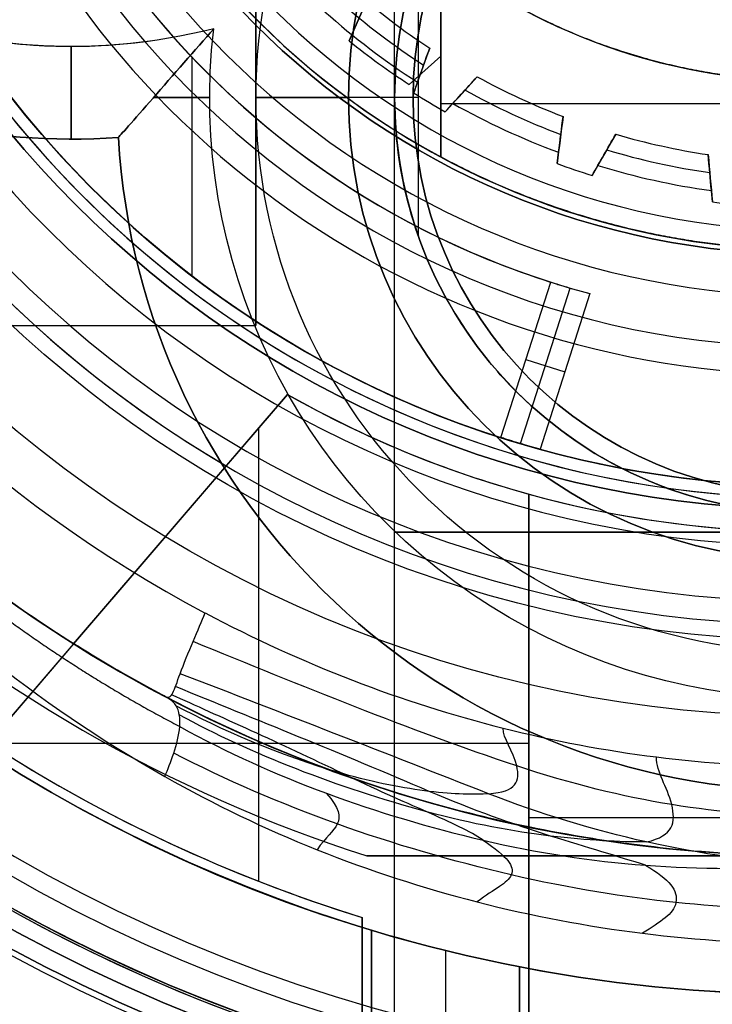
# Model space of a CAD drawing. Units: millimetres. Extents: x -229.3 to -173.3, y -40.5 to 25.
# Drawn here: x -209.9 to -202.4, y -16.6 to -6 of the extents above; entities that cross this region are included whole.
import ezdxf

# ---------------------------------------------------------------- set-up
doc = ezdxf.new("R2010")
doc.units = ezdxf.units.MM
doc.header["$MEASUREMENT"] = 0
doc.layers.add('Predefinito', color=7, linetype='Continuous', true_color=0x000000)

# ---------------------------------------------------------------- blocks, each defined once
blk = doc.blocks.new('10VA0016000_01')
at = {"layer": 'Predefinito', "color": 7, "true_color": 0xffffff}
for p, q in [((-7.25, 8, 1.68), (-7.25, 8)), ((-7.232, 7.488), (-7.232, 7.488, 1.68)), ((-6.8, 4.3), (-6.8, 5)), ((-6.8, 5, 1.68), (-6.8, 5)), ((-15.802, 4.75, 27.7), (-17.155, 4.75, 27.7)), ((-15.802, 4.75, 20.4), (-17.155, 4.75, 20.4)), ((-17.155, 4.75, 24.05), (-15.802, 4.75, 24.05)), ((-16.478, 4.75, 20.4), (-16.478, 4.75, 27.7)), ((-15.802, 4.75, 20.4), (-15.802, 4.75, 27.7)), ((-6.8, 4.3, 4.7), (-6.8, 4.3)), ((-16.02, 3.95, 20.4), (-17.356, 3.95, 20.4)), ((-16.197, 3.15, 16.9), (-17.519, 3.15, 16.9)), ((-17.519, 3.15, 20.4), (-16.197, 3.15, 20.4)), ((-17.519, 3.15, 18.65), (-16.197, 3.15, 18.65)), ((-16.197, 3.15, 16.9), (-16.197, 3.15, 20.4))]:
    blk.add_line(p, q, dxfattribs=at)
for centre, radius in [((0, 0, 14.1), 17.8), ((0, 0, 16.2), 16.5), ((-6.8, 0, 0.84), 5), ((-6.8, 0, 2.35), 4.3)]:
    blk.add_circle(centre, radius, dxfattribs=at)
for centre, radius, start, end in [((0, 0, 0.5), 17.8, 0, 180), ((0, 0, 27.7), 17.8, 9.7029, 164.5229), ((0, 0), 17.3, 0, 180), ((0, 0, 4.7), 16.5, 90, 270), ((0, 0, 27.7), 16.5, 10.4757, 163.269), ((0, 8), 7.25, 51.778, 184.0532), ((0, 8, 1.68), 7.25, 51.778, 184.0532), ((0, 8, 0.84), 7.25, 51.778, 184.0532), ((-6.8, 0), 7.5, 93.301, 266.699), ((-6.8, 0, 1.68), 7.5, 93.301, 266.699), ((-6.8, 0, 0.84), 7.5, 93.301, 266.699), ((-6.8, 0, 1.68), 5, 90, 180), ((-6.8, 0), 5, 90, 180), ((-6.8, 0, 1.68), 5, 270, 90), ((-6.8, 0), 5, 270, 90), ((0, 0, 20.4), 16.5, 163.269, 168.9942), ((-6.8, 0), 4.3, 90, 180), ((-6.8, 0, 4.7), 4.3, 0, 180), ((-6.8, 0), 4.3, 270, 90), ((0, 0, 16.9), 16.5, 168.9942, 191.0058)]:
    blk.add_arc(centre, radius, start, end, dxfattribs=at)
blk = doc.blocks.new('10VA0016000_02')
at = {"layer": 'Predefinito', "color": 7, "true_color": 0xffe7e7}
for p, q in [((-13.786, 3.05, -2.7), (-13.786, 8.882, -2.7)), ((-12.706, 7.972), (-13.78, 8.892)), ((-13.78, 8.892, -2.7), (-10.011, 5.66, -2.7)), ((-12.706, 7.972), (-12.706, 7.972, 3.4)), ((-10.783, 6.322, 3.4), (-12.706, 7.972, 3.4)), ((-12.706, 7.972, 0.35), (-10.011, 5.66, 0.35)), ((-11.895, 7.276, -2.7), (-11.895, 7.276, 3.4)), ((-10.783, 6.322, 2.14), (-10.783, 6.322, 3.4)), ((-10.011, 5.66, 2.14), (-10.783, 6.322, 2.14)), ((-10.374, 5.971, -2.7), (-15.274, 5.971, -2.7)), ((-10.011, 5.66, 2.14), (-10.011, 5.66, -2.7)), ((-17.152, 4.85, -2.7), (-15.666, 4.85, -2.7)), ((-15.666, 4.85, 4.4), (-17.152, 4.85, 4.4)), ((-17.152, 4.85, 0.85), (-15.666, 4.85, 0.85)), ((-16.409, 4.85, 4.4), (-16.409, 4.85, -2.7)), ((-15.666, 4.85, -2.7), (-15.666, 4.85, 4.4)), ((-17.562, 3.05, -2.7), (-11.088, 3.05, -2.7)), ((-11.088, 3.05, 0.3), (-17.562, 3.05, 0.3)), ((-17.562, 3.05, -1.2), (-11.088, 3.05, -1.2)), ((-14.59, -3.05, 0.3), (-14.59, 3.05, 0.3)), ((-14.325, 3.05, -2.7), (-14.325, 3.05, 0.3)), ((-11.088, 3.05, -2.7), (-11.088, 3.05, 0.3))]:
    blk.add_line(p, q, dxfattribs=at)
for centre, radius in [((0, 0, 10.59), 11), ((0, 0, 8.1), 8.5)]:
    blk.add_circle(centre, radius, dxfattribs=at)
for centre, radius, start, end in [((0, 0, 5.8), 17.825, 100.9962, 259.0038), ((0, 0, 4.4), 17.825, 100.9962, 164.2113), ((0, 0, 4.4), 16.4, 101.9652, 162.7986), ((0, 0, 0.85), 16.4, 101.9652, 162.7986), ((0, 0, 3.4), 15, 103.1009, 147.8966), ((0, 0), 15, 103.1009, 147.8966), ((0, 0, 1.7), 15, 103.1009, 147.8966), ((0, 0, 2.14), 12.5, 210.3831, 149.6169), ((0, 0, 3.4), 12.5, 210.3831, 149.6169), ((0, 0, 2.77), 12.5, 210.3831, 149.6169), ((0, 0, 5.8), 11, 0, 180), ((0, 0, 13.06), 11, 109.0527, 251.3855), ((0, 0, 2.14), 9.5, 0, 180), ((0, 0, -2.7), 16.4, 147.1647, 162.7986), ((0, 0, 3.14), 8.5, 0, 180), ((0, 0, 13.06), 8.5, 0, 180), ((0, 0, 2.14), 11.5, 150.518, 209.482), ((0, 0, -2.7), 11.5, 150.518, 164.6201), ((0, 0, -0.28), 11.5, 150.518, 164.6201), ((0, 0, 0.3), 11.5, 164.6201, 195.3799)]:
    blk.add_arc(centre, radius, start, end, dxfattribs=at)
blk = doc.blocks.new('10VA0016000_03')
at = {"layer": 'Predefinito', "color": 7, "true_color": 0xffffff}
for p, q in [((-4, -6.353, 18), (-4, -4, 18)), ((-4, -7.443, 12.427), (-4, -5.281, 9.761)), ((-4, -5.281, 13.88), (-4, -7.443, 13.88)), ((-4.803, -5.76, 18), (-4.991, -6.188, 18)), ((-4.991, -6.188, 14), (-4.803, -5.76, 14)), ((-4.991, -6.188, 16), (-4.803, -5.76, 16)), ((-4.897, -5.974, 14), (-4.897, -5.974, 18)), ((-4.991, -6.188, 18), (-4.991, -6.188, 14)), ((-4, -6.353, 14), (-4.343, -6.659, 14)), ((-4.343, -6.659, 18), (-4, -6.353, 18)), ((-4, -6.353, 16), (-4.343, -6.659, 16)), ((-4, -7.443, 14), (-4, -6.353, 14)), ((-4, -6.353, 18), (-4, -6.353, 14)), ((-4.172, -6.506, 14), (-4.172, -6.506, 18)), ((-4.343, -6.659, 14), (-4.343, -6.659, 18)), ((-4, -6.866, 11.715), (4, -6.866, 11.715)), ((-4, -7.443, 12.427), (-4, -7.443, 14))]:
    blk.add_line(p, q, dxfattribs=at)
for centre, radius, start, end in [((0, 0, 2.56), 8.95, 95.9819, 84.0178), ((0, 0, 14), 8.45, 0, 241.7467), ((0, 0, 3.06), 8.45, 97.889, 0), ((0, 0), 6.625, 110.7345, 0), ((0, 0, 8.53), 8.45, 187.6683, 352.334), ((0, 0, 7.5), 6.625, 192.7551, 347.2455), ((0, 0, 2.56), 11.13, 190.352, 352.2546), ((0, 0), 11.13, 190.352, 349.648), ((0, 0, 1.28), 11.13, 190.352, 349.648), ((0, 0, 18), 7.95, 231.116, 236.884), ((0, 0, 14), 7.95, 231.116, 236.884), ((0, 0, 16), 7.95, 231.116, 236.884)]:
    blk.add_arc(centre, radius, start, end, dxfattribs=at)
for points, weights, knots in [([(4, -5.281, 9.761), (2.226, -6.625, 11.418), (0, -6.625, 11.418), (-2.226, -6.625, 11.418), (-4, -5.281, 9.761)], [0.857580663703, 0.877838787277, 1, 0.877841724203, 0.857581637829], [48.242226, 48.242226, 48.242226, 53.858067, 53.858067, 59.473774, 59.473774, 59.473774]), ([(4, -7.443, 12.427), (2.127, -8.45, 13.669), (0, -8.45, 13.669), (-2.127, -8.45, 13.669), (-4, -7.443, 12.427)], [0.872044940517, 0.905592076098, 1, 0.905594174038, 0.872046431522], [63.158889, 63.158889, 63.158889, 68.69444, 68.69444, 74.229868, 74.229868, 74.229868])]:
    blk.add_rational_spline(points, weights, degree=2, knots=knots, dxfattribs=at)
blk = doc.blocks.new('10VA0016000_05')
at = {"layer": 'Predefinito', "color": 12, "true_color": 0xe50000}
for p, q in [((2.389, 8.921, 2.5), (2.927, 10.603, 2.5)), ((3.139, 10.542, 1.25), (2.602, 8.861, 1.25)), ((3.35, 10.477), (2.812, 8.796)), ((3.08, 9.633), (2.66, 9.767, 2.5)), ((6.695, 6.361, 2.5), (6.695, 8.728, 2.5)), ((1.063, 7.929, 3.489), (1.063, 7.929)), ((1.063, 7.929), (1.074, 7.806)), ((1.063, 7.929, 1.744), (1.108, 7.418, 1.744)), ((1.086, 7.673, 0.13), (1.086, 7.673, 2.986)), ((2.109, 7.198, 1.744), (2.364, 7.643, 1.744)), ((2.303, 7.536), (2.364, 7.643)), ((2.364, 7.643), (2.364, 7.643, 3.489)), ((2.743, 7.515, 1.744), (2.677, 7.006, 1.744)), ((2.743, 7.515), (2.727, 7.393)), ((2.743, 7.515, 3.489), (2.743, 7.515)), ((1.108, 7.418, 0.38), (1.108, 7.418, 2.485)), ((2.236, 7.42, 0.13), (2.236, 7.42, 2.986)), ((2.71, 7.26, 0.13), (2.71, 7.26, 2.986)), ((2.109, 7.198, 2.485), (2.109, 7.198, 0.38)), ((2.677, 7.006, 0.38), (2.677, 7.006, 2.485)), ((3.606, 6.576, 1.744), (3.952, 6.956, 1.744)), ((3.869, 6.865), (3.952, 6.956)), ((3.952, 6.956), (3.952, 6.956, 3.489)), ((3.779, 6.766, 0.13), (3.779, 6.766, 2.986)), ((4.294, 6.75, 1.744), (4.121, 6.267, 1.744)), ((4.294, 6.75), (4.253, 6.634)), ((4.294, 6.75, 3.489), (4.294, 6.75)), ((3.606, 6.576, 2.485), (3.606, 6.576, 0.38)), ((4.208, 6.508, 0.13), (4.208, 6.508, 2.986)), ((4.121, 6.267, 0.38), (4.121, 6.267, 2.485))]:
    blk.add_line(p, q, dxfattribs=at)
for centre, radius, start, end in [((0, 0, 3.5), 11, 0, 226.6582), ((0, 0), 11, 72.2692, 107.7308), ((0, 0, 2.335), 11, 74.4142, 105.5858), ((0, 0, 2.5), 11, 0, 74.5659), ((0, 0, 3.97), 9.8, 305.2813, 234.7187), ((0, 0, 2.5), 9.235, 284.9949, 75.0051), ((0, 0, 1.25), 9.235, 286.3632, 73.6368), ((0, 0), 9.235, 287.7308, 72.2692), ((0, 0, 3.97), 8.24, 0, 180), ((0, 0, 3.489), 8, 82.3607, 85.2258), ((0, 0), 8, 82.3607, 85.2258), ((0, 0, 1.744), 8, 82.3607, 85.2258), ((0, 0), 7.88, 73.0082, 82.1646), ((0, 0, 0.19), 7.69, 73.3317, 81.8411), ((0, 0, 3.489), 8, 69.947, 72.8121), ((0, 0), 8, 69.947, 72.8121), ((0, 0, 1.744), 8, 69.947, 72.8121), ((0, 0, 0.38), 7.5, 73.672, 81.5008), ((0, 0, 2.485), 7.5, 73.672, 81.5008), ((0, 0, 1.432), 7.5, 73.672, 81.5008), ((0, 0), 7.88, 60.5944, 69.7508), ((0, 0, 0.19), 7.69, 60.9179, 69.4274), ((0, 0, 0.38), 7.5, 61.2582, 69.0871), ((0, 0, 2.485), 7.5, 61.2582, 69.0871), ((0, 0, 1.432), 7.5, 61.2582, 69.0871), ((0, 0, 3.489), 8, 57.5332, 60.3983), ((0, 0), 8, 57.5332, 60.3983), ((0, 0, 1.744), 8, 57.5332, 60.3983), ((0, 0), 7.88, 48.1807, 57.337), ((0, 0, 0.19), 7.69, 48.5041, 57.0136), ((0, 0, 0.38), 7.5, 48.8444, 56.6733), ((0, 0, 2.485), 7.5, 48.8444, 56.6733), ((0, 0, 1.432), 7.5, 48.8444, 56.6733)]:
    blk.add_arc(centre, radius, start, end, dxfattribs=at)
for points, weights in [([(2.927, 10.603, 2.5), (3.14, 10.545, 1.251), (3.35, 10.477)], [0.98399377922, 0.991765373185, 0.999999996073]), ([(2.812, 8.796), (2.602, 8.863, 1.251), (2.389, 8.921, 2.5)], [0.99999999533, 0.990205344708, 0.981065780498])]:
    blk.add_rational_spline(points, weights, degree=2, dxfattribs=at)
for points in [[(1.108, 7.418, 2.485), (1.093, 7.588, 2.819), (1.078, 7.759, 3.154), (1.063, 7.929, 3.489)], [(1.074, 7.806), (1.086, 7.677, 0.127), (1.097, 7.547, 0.253), (1.108, 7.418, 0.38)], [(2.364, 7.643, 3.489), (2.279, 7.495, 3.154), (2.194, 7.346, 2.819), (2.109, 7.198, 2.485)], [(2.109, 7.198, 0.38), (2.173, 7.31, 0.253), (2.238, 7.423, 0.127), (2.303, 7.536)], [(2.677, 7.006, 2.485), (2.699, 7.176, 2.819), (2.721, 7.346, 3.154), (2.743, 7.515, 3.489)], [(2.727, 7.393), (2.711, 7.264, 0.127), (2.694, 7.135, 0.253), (2.677, 7.006, 0.38)], [(3.952, 6.956, 3.489), (3.837, 6.829, 3.154), (3.722, 6.703, 2.819), (3.606, 6.576, 2.485)], [(3.606, 6.576, 0.38), (3.694, 6.672, 0.253), (3.782, 6.769, 0.127), (3.869, 6.865)], [(4.121, 6.267, 2.485), (4.179, 6.428, 2.819), (4.237, 6.589, 3.154), (4.294, 6.75, 3.489)], [(4.253, 6.634), (4.209, 6.512, 0.127), (4.165, 6.389, 0.253), (4.121, 6.267, 0.38)]]:
    blk.add_open_spline(points, degree=3, dxfattribs=at)
blk = doc.blocks.new('10VA0016000_06')
at = {"layer": 'Predefinito', "color": 12, "true_color": 0xe50000}
for p, q in [((5, -6.8, -1.4), (5, -6.8, -1)), ((7.488, -7.232, -1), (7.488, -7.232, -1.4)), ((8, -7.25, -1.4), (8, -7.25, -1))]:
    blk.add_line(p, q, dxfattribs=at)
blk.add_circle((0, -6.8, -1.2), 5, dxfattribs=at)
for centre, radius, start, end in [((8, 0, -1), 7.25, 265.9468, 38.222), ((8, 0, -1.4), 7.25, 265.9468, 38.222), ((8, 0, -1.2), 7.25, 265.9468, 38.222), ((8, 0, -2.4), 6.25, 255.7104, 38.222), ((8, 0), 6.25, 255.7104, 38.222), ((8, 0), 6.25, 261.9065, 38.222), ((8, 0, -2.4), 6.25, 264.4051, 38.222), ((8, 0, -2.4), 5.75, 253.5491, 38.222), ((8, 0), 5.75, 253.5491, 38.222), ((0, -6.8), 6, 0, 180), ((0, -6.8, -2.4), 6, 0, 180), ((0, -6.8, -1.4), 5, 0, 180), ((0, -6.8, -1), 5, 360, 180), ((0, -6.8, -2.4), 6.5, 173.433, 6.567), ((0, -6.8), 6.5, 173.433, 6.567), ((0, -6.8), 6, 180, 0), ((0, -6.8, -2.4), 6, 180, 0), ((0, -6.8, -1.4), 5, 180, 0), ((0, -6.8, -1), 5, 180, 0), ((0, -6.8, -1), 7.5, 183.301, 356.699), ((0, -6.8, -1.4), 7.5, 183.301, 356.699), ((0, -6.8, -1.2), 7.5, 183.301, 356.699)]:
    blk.add_arc(centre, radius, start, end, dxfattribs=at)
at = {"layer": 'Predefinito', "color": 12, "true_color": 0xe50000, "extrusion": (1, 0, 0)}
for centre, start, end in [((-6.25, -1.4, 8), 180, 270), ((-6.25, -1, 8), 90, 180)]:
    blk.add_arc(centre, 1, start, end, dxfattribs=at)
at = {"layer": 'Predefinito', "color": 12, "true_color": 0xe50000, "extrusion": (0, 1, 0)}
for centre, start, end in [((-6, -1, -6.8), 0, 90), ((-6, -1.4, -6.8), 270, 0), ((-6.5, -1.4, -6.8), 232.5425, 270), ((-6.5, -1, -6.8), 90, 127.4575)]:
    blk.add_arc(centre, 1, start, end, dxfattribs=at)
at = {"layer": 'Predefinito', "color": 12, "true_color": 0xe50000}
for points, knots in [([(7.488, -7.232, -1.4), (7.488, -7.232, -1.744), (7.319, -7.041, -2.03), (6.901, -6.563, -2.355), (6.653, -6.28, -2.4), (6.457, -6.057, -2.4)], [0, 0, 0, 0, 0.001006095, 0.001006095, 0.002044568, 0.002044568, 0.002044568, 0.002044568]), ([(6.457, -6.057), (6.653, -6.28, 0), (6.901, -6.563, -0.045), (7.319, -7.041, -0.37), (7.488, -7.232, -0.656), (7.488, -7.232, -1)], [-0.002044568, -0.002044568, -0.002044568, -0.002044568, -0.001006094, -0.001006094, 0, 0, 0, 0])]:
    blk.add_open_spline(points, degree=3, knots=knots, dxfattribs=at)
blk = doc.blocks.new('10VA0016000')
at = {"layer": 'Predefinito'}
blk.add_blockref('10VA0016000_01', (0, 0), dxfattribs=at)
for name, p, rotation in [('10VA0016000_02', (0, 0, 23.3), 359.9999999999999), ('10VA0016000_03', (0, 0, 22.88), 270), ('10VA0016000_05', (0, 0, 36.88), 90.00000000000007)]:
    blk.add_blockref(name, p, dxfattribs=dict(at, rotation=rotation))
at = {"layer": 'Predefinito', "extrusion": (1.29559e-16, -2.29179e-16, -1), "rotation": 90}
blk.add_blockref('10VA0016000_06', (0, 0, 0.72), dxfattribs=at)
blk = doc.blocks.new('10GH00160YY')
at = {"layer": 'Predefinito'}
for p, q in [((15, 4.802, 7.5), (15, -4.802, 7.5)), ((15, -4.802, 9.5), (15, 4.802, 9.5)), ((15, -4.802, 7.5), (15, -4.802, 11.15))]:
    blk.add_line(p, q, dxfattribs=at)
for centre, radius in [((0, 0, 3.75), 19), ((0, 0, 5.25), 11.25)]:
    blk.add_circle(centre, radius, dxfattribs=at)
for centre, radius, start, end in [((0, 0, 0.75), 19, 180, 0), ((0, 0, 6.75), 19, 180, 0), ((0, 0), 18.25, 180, 0), ((0, 0, 7.5), 18.25, 180, 0), ((0, 0, 11.5), 12.25, 180, 0), ((0, 0, 10.5), 11.25, 180, 0), ((0, 0), 11.25, 180, 0), ((0, 0, 11.5), 15, 300, 0), ((0, 0, 11.15), 15.75, 317.7528, 342.2472), ((0, 0, 7.5), 15.75, 317.7528, 342.2472), ((0, 0, 9.325), 15.75, 317.7528, 342.2472)]:
    blk.add_arc(centre, radius, start, end, dxfattribs=at)
blk.add_open_spline([(15, -4.802, 11.15), (15, -3.209, 11.377), (15, -1.596, 11.5), (15, 0, 11.5)], degree=3, dxfattribs=at)
blk = doc.blocks.new('10CA01160YY')
at = {"layer": 'Predefinito', "extrusion": (1, 0, 0)}
for centre, radius in [((0, 0, 20.5), 22.5), ((0, 0, 19.25), 20), ((0, 0, 9), 18), ((0, 0, 29.5), 18)]:
    blk.add_circle(centre, radius, dxfattribs=at)
at = {"layer": 'Predefinito', "extrusion": (1, -6.12303e-17, 0)}
for centre, radius in [((0, 0, 39.75), 19.5), ((0, 0, 3.75), 18.188), ((0, 0, 34.75), 18.188)]:
    blk.add_circle(centre, radius, dxfattribs=at)
at = {"layer": 'Predefinito', "extrusion": (1, -1.5782e-16, 0)}
blk.add_arc((0, 0), 22.5, 180, 0, dxfattribs=at)
at = {"layer": 'Predefinito', "extrusion": (1, 0, 0)}
for centre, radius, start, end in [((0, 0, 41), 22.5, 180, 0), ((0, 0, 26), 20, 270, 90), ((0, 0, 38.5), 19.5, 180, 0), ((0, 0, 41), 19.5, 180, 0), ((0, 0, 38.5), 18.188, 180, 0)]:
    blk.add_arc(centre, radius, start, end, dxfattribs=at)
at = {"layer": 'Predefinito', "extrusion": (1, 0, -8.88178e-17)}
blk.add_arc((0, 0, 12.5), 20, 270, 90, dxfattribs=at)
at = {"layer": 'Predefinito', "extrusion": (1, -5.99056e-17, 0)}
blk.add_arc((0, 0), 18.188, 180, 0, dxfattribs=at)
at = {"layer": 'Predefinito', "extrusion": (1, -9.76664e-17, 0)}
for centre in [(0, 0, 7.5), (0, 0, 31)]:
    blk.add_arc(centre, 18.188, 180, 0, dxfattribs=at)
at = {"layer": 'Predefinito', "extrusion": (1, 9.86865e-17, 0)}
blk.add_arc((0, 0, 7.5), 18, 180, 0, dxfattribs=at)
at = {"layer": 'Predefinito', "extrusion": (1, 0, -1.97373e-16)}
for centre in [(0, 0, 10.5), (0, 0, 28)]:
    blk.add_arc(centre, 18, 270, 90, dxfattribs=at)
at = {"layer": 'Predefinito', "extrusion": (1, -9.86865e-17, 0)}
blk.add_arc((0, 0, 31), 18, 180, 0, dxfattribs=at)
blk = doc.blocks.new('10CI00160YY')
at = {"layer": 'Predefinito'}
for p, q in [((-6, -9.206, 12.947), (-6, 9.206, 12.947)), ((-4.5, -19, 14), (-4.5, -4, 14)), ((-4.243, -8.3, 12.5), (-4.243, -5.3, 12.5)), ((-4.5, -6.8, 56.5), (-4.5, -6.8, 14)), ((-4.5, -6.8, 14), (-4.5, -6.8, 12.5)), ((-4.243, -6.8, 12.5), (-4.5, -6.8, 12.5)), ((-26, -9.266, 14), (-6, -9.266, 14))]:
    blk.add_line(p, q, dxfattribs=at)
for centre, radius in [((0, 0, 39.75), 25), ((0, 0, 44.75), 24.2), ((0, 0, 52), 19), ((0, -6.8, 34.5), 4.5)]:
    blk.add_circle(centre, radius, dxfattribs=at)
at = {"layer": 'Predefinito', "extrusion": (0, 1, 0)}
blk.add_circle((0, 14, -11.5), 4.5, dxfattribs=at)
at = {"layer": 'Predefinito'}
for centre, radius, start, end in [((0, 0, 39), 25, 90, 270), ((0, 0, 40.5), 24.2, 90, 270), ((0, 0, 49), 24.2, 90, 270), ((0, 0, 40.5), 25, 180, 0), ((0, 0, 55), 19, 180, 0), ((0, 0, 49), 19, 180, 0), ((0, 0, 39), 18, 180, 0), ((0, 0, 56.5), 17.5, 180, 0), ((0, 0, 36), 15, 180, 0), ((0, 0), 14, 180, 242.1144), ((0, -6.8, 56.5), 4.5, 90, 180), ((0, -6.8, 12.5), 4.5, 160.5288, 199.4712), ((0, -6.8, 13.25), 4.5, 170.409, 189.591), ((0, -6.8, 56.5), 4.5, 180, 270), ((0, 0, 1), 15, 207.8856, 242.1144)]:
    blk.add_arc(centre, radius, start, end, dxfattribs=at)
at = {"layer": 'Predefinito', "extrusion": (1, -9.96601e-17, -4.90141e-16)}
blk.add_arc((0, 14, -6), 9.265, 93.521, 0, dxfattribs=at)
at = {"layer": 'Predefinito'}
for points, knots in [([(-3.523, -4, 16.8), (-3.89, -4.462, 16.338), (-4.122, -4.928, 15.872), (-4.429, -5.863, 14.937), (-4.5, -6.331, 14.469), (-4.5, -6.8, 14)], [-12.212014, -12.212014, -12.212014, -12.212014, -10.372093, -10.372093, -8.532535, -8.532535, -8.532535, -8.532535]), ([(0, -11.3, 18.5), (-0.469, -11.3, 18.5), (-0.848, -11.23, 18.43), (-1.431, -11.077, 18.277), (-1.658, -10.989, 18.189), (-2.254, -10.719, 17.921), (-2.534, -10.531, 17.732), (-3.022, -10.149, 17.349), (-3.219, -9.956, 17.156), (-3.559, -9.566, 16.766), (-3.701, -9.37, 16.57), (-4.067, -8.78, 15.98), (-4.232, -8.385, 15.585), (-4.449, -7.593, 14.793), (-4.5, -7.197, 14.397), (-4.5, -6.8, 14)], [17.06507, 17.06507, 17.06507, 17.06507, 17.598739, 17.598739, 18.132408, 18.132408, 19.199745, 19.199745, 20.266219, 20.266219, 21.332694, 21.332694, 23.46514, 23.46514, 25.597605, 25.597605, 25.597605, 25.597605]), ([(0, -15, 28), (-0.718, -15, 28), (-1.195, -14.957, 27.953), (-1.925, -14.88, 27.871), (-2.201, -14.84, 27.828), (-2.955, -14.715, 27.694), (-3.332, -14.629, 27.603), (-4.35, -14.373, 27.326), (-4.862, -14.199, 27.139), (-6.228, -13.681, 26.577), (-6.903, -13.335, 26.2), (-8.094, -12.648, 25.445), (-8.596, -12.306, 25.067), (-9.491, -11.629, 24.31), (-9.881, -11.296, 23.931), (-10.235, -10.966, 23.552)], [-0.09711608, -0.09711608, -0.09711608, -0.09711608, -0.09673369, -0.09673369, -0.09634948, -0.09634948, -0.09558107, -0.09558107, -0.09404424, -0.09404424, -0.09097272, -0.09097272, -0.08790119, -0.08790119, -0.08482954, -0.08482954, -0.08482954, -0.08482954]), ([(-6.821, -13.03, 0.293), (-6.78, -12.924, 0.181), (-6.729, -12.798, 0.102), (-6.631, -12.565, 0.013), (-6.585, -12.46, 0), (-6.548, -12.374)], [-1, -1, -1, -1, -0.499999, -0.499999, 0, 0, 0, 0]), ([(-6.548, -12.374), (-5.502, -12.928), (-4.422, -13.343), (-2.777, -13.757), (-2.224, -13.861), (-1.114, -14), (-0.557, -14.034), (0, -14.034)], [0, 0, 0, 0, 0.5, 0.5, 0.75, 0.75, 1, 1, 1, 1]), ([(0, -14.57, -0.011), (-0.47, -14.57, -0.011), (-0.972, -14.532, -0.012), (-2.033, -14.359, -0.009), (-2.593, -14.223, -0.005), (-4.349, -13.637, -0.014), (-5.502, -13.165, 0.014), (-6.68, -12.682, 0.057)], [0, 0, 0, 0, 0.25, 0.25, 0.5, 0.5, 0.9989182, 0.9989182, 0.9989182, 0.9989182]), ([(-7.016, -13.258, 1), (-6.984, -13.275, 0.981), (-6.974, -13.28, 0.951), (-6.95, -13.286, 0.886), (-6.943, -13.285, 0.853), (-6.923, -13.275, 0.755), (-6.911, -13.26, 0.689), (-6.876, -13.193, 0.502), (-6.853, -13.121, 0.388), (-6.821, -13.03, 0.293)], [-1, -1, -1, -1, -0.873278, -0.873278, -0.748928, -0.748928, -0.500298, -0.500298, 0, 0, 0, 0]), ([(0, -15.105, -0.005), (-0.603, -15.064, -0.005), (-1.194, -14.979, 0.011), (-2.354, -14.721, 0.046), (-2.924, -14.547, 0.064), (-4.601, -13.89, 0.075), (-5.704, -13.46, 0.156), (-6.821, -13.03, 0.293)], [0, 0, 0, 0, 0.25, 0.25, 0.5, 0.5, 1, 1, 1, 1]), ([(-1.788, -15.101, 0.061), (-2.071, -15.009, 0.078), (-2.418, -14.911, 0.1), (-3.209, -14.66, 0.152), (-3.652, -14.506, 0.183), (-5.074, -13.896, 0.241), (-6.012, -13.52, 0.342), (-6.871, -13.17, 0.483)], [0, 0, 0, 0, 0.25, 0.25, 0.5, 0.5, 1.000255, 1.000255, 1.000255, 1.000255]), ([(-6.825, -13.602, 1.527), (-6.821, -13.557, 1.477), (-6.822, -13.514, 1.421), (-6.836, -13.438, 1.307), (-6.847, -13.404, 1.249), (-6.899, -13.322, 1.089), (-6.955, -13.29, 1), (-7.016, -13.258, 1)], [0, 0, 0, 0, 0.25, 0.25, 0.5, 0.5, 1, 1, 1, 1]), ([(-3.544, -14.83, 0.326), (-3.68, -14.738, 0.334), (-3.89, -14.64, 0.351), (-4.411, -14.409, 0.398), (-4.722, -14.275, 0.43), (-5.741, -13.782, 0.506), (-6.405, -13.487, 0.597), (-6.913, -13.258, 0.695)], [0, 0, 0, 0, 0.25, 0.25, 0.5, 0.5, 1.001523, 1.001523, 1.001523, 1.001523]), ([(-3.483, -14.328, 0.067), (-3.635, -14.34, 0.095), (-3.856, -14.335, 0.14), (-4.395, -14.27, 0.264), (-4.714, -14.211, 0.344), (-5.756, -13.911, 0.678), (-6.395, -13.627, 0.944), (-6.865, -13.377, 1.196)], [0, 0, 0, 0, 0.25, 0.25, 0.5, 0.5, 1, 1, 1, 1]), ([(-1.774, -14.85, 0.029), (-2.064, -14.85, 0.045), (-2.414, -14.834, 0.074), (-3.213, -14.737, 0.178), (-3.663, -14.656, 0.252), (-5.126, -14.261, 0.619), (-6.047, -13.9, 0.943), (-6.829, -13.476, 1.364)], [0, 0, 0, 0, 0.25, 0.25, 0.5, 0.5, 1, 1, 1, 1]), ([(-6.984, -14.142, 1.867), (-6.956, -14.071, 1.85), (-6.921, -13.984, 1.819), (-6.858, -13.795, 1.709), (-6.832, -13.693, 1.628), (-6.825, -13.602, 1.527)], [-1, -1, -1, -1, -0.5, -0.5, 0, 0, 0, 0]), ([(-6.825, -13.602, 1.527), (-6.314, -13.882, 1.248), (-5.784, -14.121, 1.014), (-4.69, -14.526, 0.62), (-4.125, -14.693, 0.459), (-2.963, -14.967, 0.193), (-2.378, -15.057, 0.111), (-1.198, -15.146, 0.012), (-0.603, -15.146, -0.005), (0, -15.105, -0.005)], [-1, -1, -1, -1, -0.75, -0.75, -0.5, -0.5, -0.25, -0.25, 0, 0, 0, 0]), ([(-3.483, -14.328, 0.067), (-3.179, -14.308, 0.013), (-3.141, -14.19, -0.001), (-3.217, -13.865, -0.014), (-3.331, -13.729), (-3.325, -13.619)], [0, 0, 0, 0, 0.5, 0.5, 1, 1, 1, 1]), ([(0, -15.582, 0.005), (-0.423, -15.582, 0.005), (-0.913, -15.561, 0.018), (-2.002, -15.447, 0.115), (-2.602, -15.353, 0.199), (-3.876, -15.057, 0.492), (-4.508, -14.874, 0.682), (-5.733, -14.436, 1.155), (-6.325, -14.181, 1.438), (-6.889, -13.89, 1.764)], [0, 0, 0, 0, 0.25, 0.25, 0.5, 0.5, 0.75, 0.75, 1, 1, 1, 1]), ([(-1.774, -14.85, 0.029), (-1.482, -14.78, 0.003), (-1.456, -14.642, -0.004), (-1.55, -14.248, -0.017), (-1.67, -14.1), (-1.669, -13.93)], [0, 0, 0, 0, 0.5, 0.5, 1, 1, 1, 1]), ([(-6.984, -14.142, 1.867), (-6.453, -14.443, 1.561), (-5.903, -14.707, 1.291), (-4.774, -15.159, 0.825), (-4.195, -15.347, 0.629), (-3.018, -15.649, 0.316), (-2.42, -15.762, 0.197), (-1.215, -15.912, 0.04), (-0.607, -15.95, 0), (0, -15.95)], [-1, -1, -1, -1, -0.75, -0.75, -0.5, -0.5, -0.25, -0.25, 0, 0, 0, 0]), ([(-5.237, -14.324, 0.817), (-5.095, -14.485, 0.838), (-5.083, -14.575, 0.872), (-5.158, -14.735, 0.965), (-5.246, -14.796, 1.02), (-5.338, -14.933, 1.058)], [0, 0, 0, 0, 0.5, 0.5, 1, 1, 1, 1]), ([(-3.544, -14.83, 0.326), (-3.271, -15.015, 0.309), (-3.202, -15.111, 0.314), (-3.276, -15.3, 0.377), (-3.421, -15.352, 0.423), (-3.606, -15.498, 0.472)], [0, 0, 0, 0, 0.5, 0.5, 1, 1, 1, 1]), ([(-1.788, -15.101, 0.061), (-1.521, -15.256, 0.052), (-1.433, -15.376, 0.05), (-1.482, -15.633, 0.082), (-1.621, -15.708, 0.093), (-1.818, -15.837, 0.118)], [0, 0, 0, 0, 0.5, 0.5, 1, 1, 1, 1])]:
    blk.add_open_spline(points, degree=3, knots=knots, dxfattribs=at)
for points in [[(-4.243, -5.3, 12.5), (-4.419, -5.799, 12.999), (-4.5, -6.3, 13.5), (-4.5, -6.8, 14)], [(-4.5, -6.8, 14), (-4.5, -7.3, 13.5), (-4.419, -7.801, 12.999), (-4.243, -8.3, 12.5)], [(-7.016, -13.258, 1), (-8.436, -12.507, 1.871), (-9.616, -11.597, 2.938), (-10.607, -10.607, 4.151)], [(-10.559, -11.314, 4.808), (-9.573, -12.37, 3.675), (-8.398, -13.341, 2.68), (-6.984, -14.142, 1.867)]]:
    blk.add_open_spline(points, degree=3, dxfattribs=at)
blk.add_rational_spline([(-10.479, -10.91, 4.526), (-9.448, -11.942, 3.341), (-8.233, -12.863, 2.331), (-6.825, -13.602, 1.527)], [0.937797517885, 0.923433309399, 0.907338900766, 0.892182435164], degree=3, dxfattribs=at)
blk = doc.blocks.new('10PM0046000')
at = {"layer": 'Predefinito'}
for centre, radius in [((0, 0, 24.5), 24.5), ((0, 0, 24.292), 23), ((0, 0, 67.345), 13.493), ((0, 0, 65.805), 12.668)]:
    blk.add_circle(centre, radius, dxfattribs=at)
for centre, radius in [((0, 0), 24.5), ((0, 0, 49), 24.5), ((0, 0, 48.585), 23), ((0, 0), 23), ((0, 0, 69), 12.5), ((0, 0, 67.5), 11.651)]:
    blk.add_arc(centre, radius, 180, 0, dxfattribs=at)

msp = doc.modelspace()

# ---------------------------------------------------------------- block references
at = {"layer": 'Predefinito'}
for name, p in [('10CI00160YY', (-201.346, 0, -130.574)), ('10PM0046000', (-201.346, 0, -84.574))]:
    msp.add_blockref(name, p, dxfattribs=at)
at = {"layer": 'Predefinito', "extrusion": (3.9198e-17, 1, -9.65174e-18), "rotation": 270}
msp.add_blockref('10CA01160YY', (201.346, -40.574), dxfattribs=at)
at = {"layer": 'Predefinito'}
for name, p, rotation in [('10GH00160YY', (-201.346, 0, -44.974), 270), ('10VA0016000', (-201.346, 0, -74.074), 90)]:
    msp.add_blockref(name, p, dxfattribs=dict(at, rotation=rotation))

doc.saveas('drawing.dxf')
